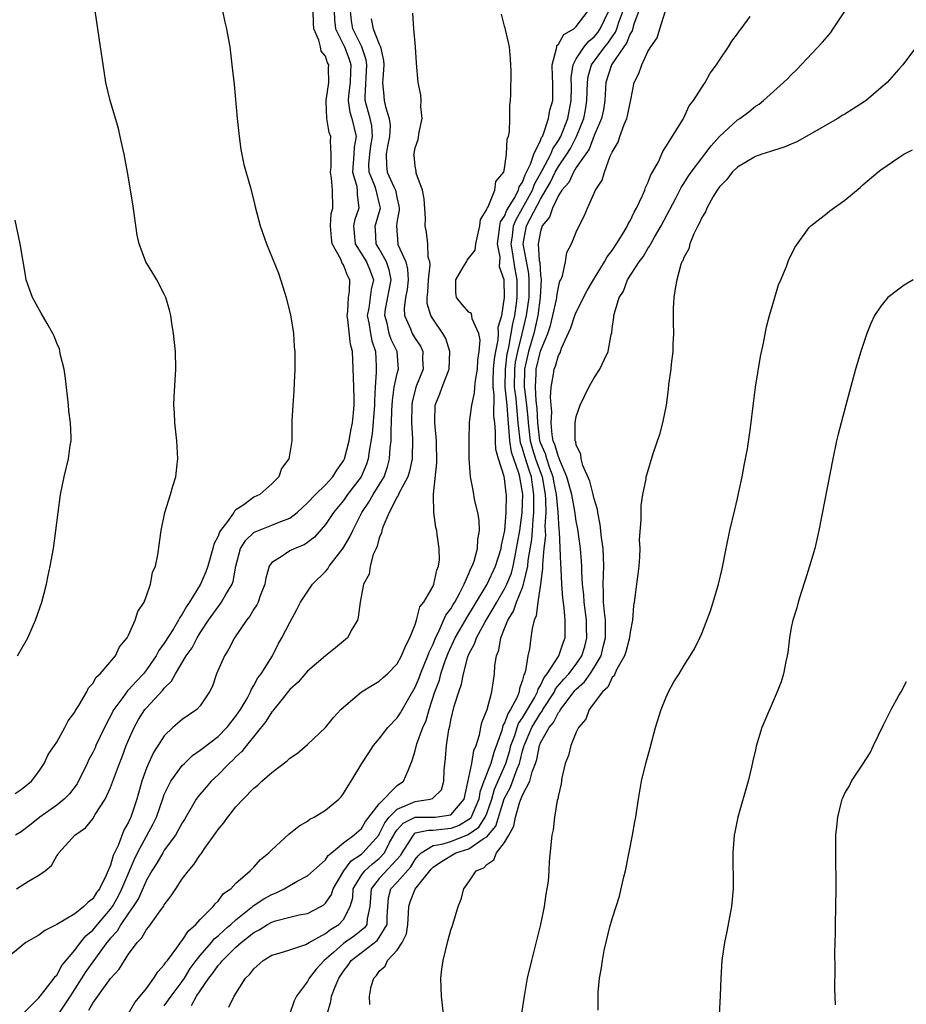
# Model space of a CAD drawing. Units: inches. Extents: x 2508000 to 2511000, y 1497000 to 1500000.
# Drawn here: x 2509893 to 2509992, y 1497670 to 1497780 of the extents above; entities that cross this region are included whole.
import ezdxf

# ---------------------------------------------------------------- set-up
doc = ezdxf.new("R2010")
doc.units = ezdxf.units.IN
doc.header["$MEASUREMENT"] = 0
doc.layers.add('LD25081497_10ft', color=103, linetype='Continuous')

msp = doc.modelspace()

# ---------------------------------------------------------------- linework, layer by layer
at = {"layer": 'LD25081497_10ft'}
for points, elevation in [([(2509927.97, 1497781), (2509928.01, 1497780.01), (2509928.11, 1497779), (2509929.11, 1497777), (2509929.63, 1497775.63), (2509929.83, 1497775), (2509929.78, 1497774.22), (2509929.74, 1497773), (2509929.56, 1497771.56), (2509929.53, 1497771), (2509929.71, 1497769.71), (2509929.93, 1497769), (2509930.42, 1497767), (2509930.19, 1497765.81), (2509930.16, 1497765), (2509930.01, 1497763), (2509930.44, 1497761.56), (2509930.52, 1497761), (2509930.52, 1497760.52), (2509930.73, 1497759), (2509930.27, 1497757.73), (2509930.11, 1497757), (2509930.19, 1497756.19), (2509930.29, 1497755), (2509931.58, 1497753), (2509931.99, 1497751.99), (2509932.35, 1497751), (2509932.1, 1497749.9), (2509931.82, 1497747.82), (2509931.66, 1497747), (2509931.82, 1497746.18), (2509932.01, 1497745), (2509932.16, 1497744.16), (2509932.56, 1497743), (2509932.65, 1497741.35), (2509932.67, 1497740.67), (2509932.54, 1497739), (2509932.47, 1497737.53), (2509932.48, 1497737), (2509932.21, 1497733.79), (2509931.86, 1497731.86), (2509931.77, 1497731), (2509931.58, 1497730.42), (2509930.98, 1497729), (2509929.47, 1497727), (2509929, 1497726.33), (2509927.89, 1497725), (2509927, 1497723.66), (2509925.76, 1497722.24), (2509925, 1497721.66), (2509924.61, 1497721.39), (2509923.56, 1497721), (2509923, 1497720.72), (2509922.05, 1497720.05), (2509921, 1497719.41), (2509920.72, 1497719), (2509920.32, 1497717.68), (2509920.21, 1497717), (2509919.71, 1497715.71), (2509919.47, 1497715), (2509919.32, 1497714.68), (2509919, 1497714.2), (2509918.56, 1497713.44), (2509918.19, 1497713), (2509916.85, 1497711), (2509916.21, 1497709.79), (2509916.05, 1497709.53), (2509915.73, 1497709), (2509914.82, 1497707), (2509914.37, 1497705.63), (2509914.06, 1497705), (2509913, 1497703.41), (2509912.62, 1497703), (2509911, 1497701.9), (2509909.96, 1497701), (2509909, 1497700.07), (2509907.79, 1497698.21), (2509907.22, 1497697), (2509907, 1497696.46), (2509906.49, 1497695), (2509905.92, 1497693), (2509905.25, 1497691), (2509905.17, 1497690.83), (2509905, 1497690.45), (2509904.47, 1497689.53), (2509903.84, 1497687.84), (2509903.29, 1497686.71), (2509903, 1497685.65), (2509902.51, 1497684.51), (2509901.75, 1497683), (2509901.43, 1497682.57), (2509901, 1497681.87), (2509900.49, 1497681.51), (2509900.02, 1497681), (2509899, 1497680.2), (2509897, 1497678.99), (2509895.65, 1497678.35), (2509895, 1497677.82), (2509893.53, 1497677), (2509891.05, 1497674.95)], 8000), ([(2509892.35, 1497693.65), (2509893, 1497694.07), (2509894.16, 1497695), (2509895, 1497696.09), (2509895.6, 1497697), (2509896.02, 1497697.98), (2509896.75, 1497699), (2509897, 1497699.38), (2509897.88, 1497701), (2509898.25, 1497701.75), (2509899, 1497702.7), (2509899.09, 1497702.91), (2509899.45, 1497703.45), (2509900.33, 1497705), (2509900.55, 1497705.45), (2509901, 1497705.9), (2509901.38, 1497706.62), (2509901.83, 1497707), (2509903.53, 1497709), (2509903.98, 1497710.02), (2509904.85, 1497711), (2509905, 1497711.3), (2509905.75, 1497713), (2509906.04, 1497713.96), (2509906.75, 1497715), (2509907, 1497715.69), (2509907.44, 1497717), (2509907.68, 1497718.32), (2509908.01, 1497719), (2509908.29, 1497720.28), (2509908.66, 1497723), (2509909.06, 1497725), (2509909.7, 1497727), (2509909.94, 1497727.94), (2509910.27, 1497729), (2509910.42, 1497730.42), (2509910.51, 1497731), (2509910.41, 1497733), (2509910.19, 1497735), (2509910.13, 1497736.13), (2509910.07, 1497737), (2509910.08, 1497737.92), (2509910.27, 1497741), (2509910.24, 1497743), (2509910.04, 1497745), (2509909.84, 1497746.16), (2509909.72, 1497747), (2509909.59, 1497747.59), (2509909.17, 1497749), (2509909, 1497749.37), (2509908.15, 1497751), (2509907.71, 1497751.71), (2509906.95, 1497753), (2509906.19, 1497755), (2509905.97, 1497755.97), (2509905.48, 1497759.48), (2509904.89, 1497763), (2509904.52, 1497765), (2509904.37, 1497765.63), (2509904.08, 1497767), (2509903.87, 1497767.87), (2509902.94, 1497771), (2509902.48, 1497773), (2509902.28, 1497774.28), (2509901.89, 1497777), (2509901.57, 1497779), (2509901.28, 1497781)], 7970), ([(2509915.48, 1497781), (2509915.75, 1497779.75), (2509915.94, 1497779), (2509916.05, 1497778.36), (2509916.3, 1497777), (2509916.55, 1497775), (2509916.79, 1497772.79), (2509917.13, 1497769), (2509917.34, 1497767), (2509917.54, 1497765.54), (2509917.87, 1497763.87), (2509918.6, 1497761.4), (2509919, 1497759.82), (2509919.15, 1497759.15), (2509919.7, 1497757), (2509920.41, 1497755), (2509921.74, 1497751.74), (2509922.4, 1497749.6), (2509922.61, 1497749), (2509922.69, 1497748.69), (2509923.07, 1497747.07), (2509923.41, 1497745), (2509923.51, 1497743.51), (2509923.56, 1497743), (2509923.58, 1497742.42), (2509923.57, 1497741), (2509923.48, 1497739.48), (2509923.46, 1497738.54), (2509923.34, 1497737), (2509923.25, 1497735.25), (2509923.23, 1497734.77), (2509923.22, 1497733), (2509922.92, 1497731), (2509922.09, 1497729.91), (2509921.78, 1497729), (2509921, 1497728.22), (2509919.65, 1497727), (2509919, 1497726.71), (2509917.88, 1497725.88), (2509917, 1497725.3), (2509916.84, 1497725.16), (2509916.76, 1497725), (2509916.25, 1497724.25), (2509916.05, 1497724), (2509915.27, 1497723), (2509915.17, 1497722.83), (2509915, 1497722.38), (2509914.52, 1497721.48), (2509914.41, 1497721), (2509913.85, 1497719), (2509913.63, 1497718.37), (2509913.05, 1497717), (2509911.82, 1497715), (2509911.48, 1497714.52), (2509911, 1497713.64), (2509910.72, 1497713.28), (2509910.6, 1497713), (2509910.01, 1497712.01), (2509909, 1497710.42), (2509908.39, 1497709.61), (2509908.08, 1497709), (2509907, 1497707.43), (2509906.66, 1497707), (2509905.85, 1497706.15), (2509905, 1497705.21), (2509904.89, 1497705.11), (2509904.37, 1497704.37), (2509903.35, 1497703), (2509902.31, 1497701), (2509901.37, 1497699), (2509901.26, 1497698.74), (2509901, 1497698.22), (2509900.57, 1497697.43), (2509900.38, 1497697), (2509899.28, 1497694.72), (2509898.4, 1497693.6), (2509897.83, 1497693), (2509897, 1497692.35), (2509895.09, 1497691), (2509893.93, 1497690.07), (2509893, 1497689.37), (2509892.39, 1497689)], 7980), ([(2509892.51, 1497683), (2509893.85, 1497683.85), (2509895, 1497684.51), (2509895.68, 1497685), (2509896.41, 1497685.59), (2509897, 1497686.67), (2509897.15, 1497686.85), (2509897.23, 1497687), (2509899.01, 1497689), (2509900.19, 1497689.81), (2509901, 1497690.82), (2509901.28, 1497691.28), (2509902.4, 1497693), (2509903, 1497694.32), (2509903.98, 1497697), (2509904.28, 1497697.72), (2509904.75, 1497699), (2509905, 1497699.59), (2509905.62, 1497701), (2509906.12, 1497701.88), (2509906.82, 1497703), (2509907, 1497703.21), (2509908.84, 1497705.16), (2509909, 1497705.4), (2509909.81, 1497706.19), (2509910.23, 1497707), (2509911.44, 1497709), (2509912.1, 1497709.9), (2509912.66, 1497711), (2509913, 1497711.58), (2509913.93, 1497713), (2509915, 1497714.49), (2509915.24, 1497714.76), (2509915.4, 1497715), (2509915.92, 1497715.92), (2509916.05, 1497716.14), (2509916.59, 1497717), (2509916.7, 1497717.3), (2509917, 1497719), (2509917.51, 1497721), (2509918.09, 1497721.91), (2509919, 1497722.77), (2509919.14, 1497722.86), (2509921, 1497723.58), (2509922.01, 1497724.01), (2509923, 1497724.36), (2509923.85, 1497725), (2509924.43, 1497725.57), (2509925, 1497726.07), (2509925.87, 1497727), (2509927, 1497728.11), (2509927.8, 1497729), (2509928.25, 1497729.75), (2509929, 1497730.77), (2509929.12, 1497731), (2509929.63, 1497733), (2509929.82, 1497734.18), (2509930, 1497735), (2509930.14, 1497736.14), (2509930.21, 1497737), (2509930.18, 1497737.82), (2509930.13, 1497740.13), (2509930.02, 1497743), (2509929.8, 1497743.8), (2509929.5, 1497746.5), (2509929.4, 1497747), (2509929.48, 1497747.48), (2509929.56, 1497749), (2509929.67, 1497749.67), (2509929.72, 1497751), (2509929.46, 1497751.46), (2509929, 1497752.65), (2509928.85, 1497752.85), (2509928.7, 1497753.3), (2509927.74, 1497755), (2509927.66, 1497755.66), (2509927.55, 1497757), (2509927.63, 1497758.37), (2509927.82, 1497759), (2509927.79, 1497761), (2509927.66, 1497762.34), (2509927.54, 1497763), (2509927.61, 1497763.61), (2509927.62, 1497765), (2509927.55, 1497766.45), (2509927.6, 1497767), (2509927.42, 1497767.42), (2509927.14, 1497769), (2509927.07, 1497770.93), (2509927.06, 1497771), (2509927.35, 1497773), (2509927.34, 1497774.66), (2509927.36, 1497775), (2509927.23, 1497775.23), (2509927, 1497775.94), (2509926.52, 1497776.52), (2509926.42, 1497777), (2509926.26, 1497777.74), (2509925.69, 1497779), (2509925.65, 1497779.65), (2509925.61, 1497781)], 7990), ([(2509893.17, 1497669), (2509895, 1497670.83), (2509895.71, 1497671.71), (2509896.71, 1497673), (2509896.81, 1497673.19), (2509897, 1497673.37), (2509897.56, 1497674.44), (2509899, 1497676.14), (2509899.65, 1497677), (2509900.25, 1497677.75), (2509901, 1497678.37), (2509901.52, 1497679), (2509903, 1497680.72), (2509903.2, 1497681), (2509903.85, 1497682.15), (2509904.27, 1497683), (2509905.68, 1497686.32), (2509906.01, 1497687), (2509907.76, 1497690.24), (2509908.14, 1497691), (2509908.86, 1497693.14), (2509909, 1497693.51), (2509909.71, 1497695), (2509911, 1497696.75), (2509911.25, 1497697), (2509912.14, 1497697.86), (2509913, 1497698.46), (2509913.29, 1497698.71), (2509915, 1497700.01), (2509915.99, 1497701), (2509916.05, 1497701.08), (2509916.43, 1497701.57), (2509917, 1497702.26), (2509917.51, 1497703), (2509918.24, 1497704.24), (2509918.63, 1497705), (2509918.73, 1497705.28), (2509919, 1497705.69), (2509919.45, 1497706.55), (2509919.81, 1497707), (2509921.06, 1497709), (2509921.71, 1497710.29), (2509922.13, 1497711), (2509923, 1497712.72), (2509923.81, 1497714.19), (2509924.22, 1497715), (2509925.56, 1497717), (2509927, 1497718.41), (2509927.27, 1497718.73), (2509927.42, 1497719), (2509928.98, 1497721.02), (2509929.72, 1497722.28), (2509930.04, 1497723), (2509931.07, 1497725), (2509931.83, 1497726.17), (2509932.31, 1497727), (2509933, 1497728.09), (2509933.54, 1497729), (2509933.91, 1497730.09), (2509934.16, 1497731), (2509934.23, 1497732.23), (2509934.31, 1497733), (2509934.31, 1497734.31), (2509934.37, 1497735), (2509934.41, 1497736.41), (2509934.47, 1497737.53), (2509934.68, 1497739), (2509935, 1497740.52), (2509935.13, 1497741), (2509934.98, 1497743), (2509934.34, 1497744.34), (2509934.12, 1497745), (2509933.87, 1497746.13), (2509933.62, 1497747), (2509933.71, 1497747.71), (2509934.31, 1497751), (2509934.1, 1497752.1), (2509933.79, 1497753), (2509933, 1497754.43), (2509932.64, 1497755), (2509932.59, 1497756.59), (2509932.55, 1497757), (2509932.66, 1497757.34), (2509933, 1497758.49), (2509933.13, 1497759), (2509933, 1497759.57), (2509932.71, 1497760.71), (2509932.67, 1497761), (2509932.52, 1497761.48), (2509931.88, 1497763), (2509931.85, 1497763.85), (2509931.93, 1497765), (2509932.06, 1497765.94), (2509932.26, 1497767), (2509932.17, 1497768.17), (2509931.99, 1497769), (2509931.44, 1497771), (2509931.42, 1497771.42), (2509931.62, 1497775), (2509931.55, 1497775.55), (2509931.04, 1497777), (2509930.06, 1497779), (2509929.91, 1497779.91), (2509929.8, 1497781)], 8010), ([(2509909, 1497669.94), (2509909.76, 1497671), (2509911, 1497672.65), (2509911.24, 1497673), (2509911.9, 1497674.1), (2509912.57, 1497675), (2509913, 1497675.55), (2509914.26, 1497677), (2509914.58, 1497677.42), (2509915, 1497677.74), (2509915.65, 1497678.35), (2509916.05, 1497678.7), (2509916.41, 1497679), (2509917, 1497679.54), (2509918.84, 1497681), (2509918.92, 1497681.08), (2509920.12, 1497681.88), (2509921, 1497682.37), (2509921.47, 1497682.53), (2509922.39, 1497683), (2509923, 1497683.38), (2509923.84, 1497683.84), (2509925, 1497684.44), (2509927, 1497686.22), (2509927.29, 1497686.71), (2509927.67, 1497687), (2509929, 1497688.12), (2509930.16, 1497689), (2509931, 1497689.74), (2509931.48, 1497690.52), (2509933, 1497692.49), (2509935, 1497694.51), (2509935.72, 1497695), (2509936.21, 1497696.21), (2509936.69, 1497697.31), (2509937, 1497698.4), (2509937.19, 1497699.19), (2509937.86, 1497701), (2509938.22, 1497701.78), (2509938.56, 1497703), (2509939.21, 1497705), (2509939.71, 1497706.29), (2509939.89, 1497707), (2509940.33, 1497708.33), (2509940.7, 1497709.3), (2509941.47, 1497711), (2509942.76, 1497713.24), (2509943, 1497713.61), (2509943.52, 1497714.48), (2509945.03, 1497717), (2509945.99, 1497719), (2509946.61, 1497721), (2509946.65, 1497721.35), (2509947.01, 1497723.01), (2509947.17, 1497725), (2509947.2, 1497727), (2509947.17, 1497727.17), (2509947, 1497728.81), (2509946.96, 1497729.04), (2509946.33, 1497731), (2509946.03, 1497732.03), (2509945.99, 1497733), (2509945.99, 1497734.01), (2509945.9, 1497735), (2509945.8, 1497735.8), (2509945.81, 1497738.19), (2509945.71, 1497739), (2509945.71, 1497739.71), (2509945.77, 1497741), (2509945.85, 1497742.15), (2509946, 1497743), (2509946.27, 1497744.27), (2509946.31, 1497745), (2509946.29, 1497745.71), (2509946.67, 1497747), (2509947, 1497749), (2509946.94, 1497751), (2509946.43, 1497752.43), (2509946.49, 1497753.51), (2509946.2, 1497755), (2509946.39, 1497756.39), (2509946.45, 1497757), (2509946.55, 1497757.45), (2509947, 1497758.08), (2509947.26, 1497758.75), (2509948.06, 1497760.06), (2509948.54, 1497761), (2509948.63, 1497761.37), (2509949, 1497761.9), (2509949.29, 1497762.71), (2509949.45, 1497763), (2509949.9, 1497763.9), (2509950.25, 1497765), (2509951, 1497766.55), (2509951.13, 1497766.87), (2509951.21, 1497767), (2509951.38, 1497767.38), (2509951.91, 1497769), (2509952.06, 1497769.94), (2509952.38, 1497771), (2509952.39, 1497773), (2509952.35, 1497773.65), (2509952.29, 1497775), (2509952.8, 1497776.8), (2509952.81, 1497777), (2509952.84, 1497777.16), (2509953, 1497777.29), (2509953.61, 1497778.39), (2509954.73, 1497779), (2509955, 1497779.25), (2509956.33, 1497781)], 8050), ([(2509912.03, 1497669.97), (2509912.6, 1497671), (2509913, 1497671.6), (2509913.98, 1497673), (2509914.43, 1497673.57), (2509915, 1497674.42), (2509915.29, 1497674.71), (2509915.49, 1497675), (2509916.05, 1497675.55), (2509917, 1497676.49), (2509917.58, 1497677), (2509919, 1497678.12), (2509919.59, 1497678.41), (2509920.52, 1497679), (2509921, 1497679.27), (2509921.41, 1497679.41), (2509923, 1497679.82), (2509924.07, 1497680.07), (2509925, 1497680.25), (2509926.46, 1497681), (2509926.8, 1497681.2), (2509927, 1497681.39), (2509927.65, 1497682.35), (2509927.85, 1497683), (2509929.06, 1497685), (2509929.88, 1497686.12), (2509931, 1497686.86), (2509931.17, 1497687), (2509932.94, 1497689), (2509933, 1497689.09), (2509933.63, 1497690.37), (2509934.12, 1497691), (2509935, 1497691.88), (2509936.5, 1497692.5), (2509937, 1497692.75), (2509938.67, 1497693), (2509938.93, 1497693.07), (2509939, 1497693.16), (2509939.95, 1497694.05), (2509940.21, 1497695), (2509940.25, 1497696.25), (2509940.41, 1497697.59), (2509940.51, 1497699), (2509940.77, 1497700.77), (2509940.86, 1497701.14), (2509941, 1497701.84), (2509941.38, 1497703.38), (2509941.87, 1497705), (2509942.17, 1497705.83), (2509942.39, 1497707), (2509942.88, 1497708.88), (2509943, 1497709.18), (2509943.65, 1497710.35), (2509943.84, 1497711), (2509944.81, 1497712.81), (2509945.72, 1497714.28), (2509946.11, 1497715), (2509947, 1497716.5), (2509947.25, 1497717), (2509947.75, 1497718.25), (2509947.94, 1497719), (2509948.16, 1497720.16), (2509948.34, 1497721), (2509948.43, 1497721.57), (2509948.68, 1497723), (2509948.96, 1497724.96), (2509949.03, 1497727), (2509949, 1497727.26), (2509948.72, 1497728.72), (2509948.69, 1497729), (2509948.6, 1497729.4), (2509947.75, 1497731.75), (2509947.58, 1497733), (2509947.48, 1497734.52), (2509947.39, 1497735.39), (2509947.27, 1497737), (2509947.07, 1497739), (2509947.08, 1497741), (2509947.29, 1497742.71), (2509947.34, 1497743), (2509947.46, 1497743.46), (2509947.74, 1497745), (2509947.91, 1497746.09), (2509948.14, 1497747), (2509948.33, 1497748.33), (2509948.4, 1497749), (2509948.38, 1497751), (2509948.17, 1497752.17), (2509947.88, 1497754.12), (2509947.73, 1497755), (2509947.86, 1497755.86), (2509947.98, 1497757), (2509948.27, 1497757.73), (2509949, 1497758.97), (2509950.1, 1497761), (2509950.34, 1497761.66), (2509951.2, 1497763.2), (2509952.15, 1497765), (2509952.39, 1497765.61), (2509953, 1497766.54), (2509953.26, 1497767), (2509954.04, 1497769), (2509954.43, 1497771), (2509954.45, 1497772.45), (2509954.44, 1497773.56), (2509954.64, 1497775), (2509955, 1497775.66), (2509955.87, 1497777), (2509956.38, 1497777.62), (2509957, 1497778.11), (2509957.4, 1497778.6), (2509957.67, 1497779), (2509958.62, 1497781)], 8060), ([(2509916.22, 1497669.78), (2509916.81, 1497671), (2509918.07, 1497673), (2509918.54, 1497673.46), (2509919, 1497674.07), (2509920.05, 1497675), (2509921, 1497675.58), (2509921.81, 1497675.81), (2509923, 1497676.19), (2509924.79, 1497676.79), (2509925, 1497676.88), (2509925.17, 1497677), (2509927, 1497678.02), (2509927.55, 1497678.45), (2509928.5, 1497679), (2509929, 1497679.55), (2509929.75, 1497681), (2509930.03, 1497681.97), (2509930.1, 1497683), (2509931, 1497684.51), (2509931.37, 1497685), (2509932.23, 1497685.77), (2509933, 1497686.36), (2509933.6, 1497687), (2509934.16, 1497688.16), (2509934.62, 1497689), (2509934.75, 1497689.25), (2509935, 1497689.57), (2509935.67, 1497690.33), (2509937, 1497691.01), (2509939, 1497690.98), (2509939.25, 1497691), (2509941, 1497691.24), (2509942.48, 1497693), (2509942.9, 1497694.9), (2509943.33, 1497697), (2509943.57, 1497698.43), (2509943.83, 1497699), (2509944.2, 1497700.2), (2509944.33, 1497701), (2509944.44, 1497701.56), (2509945.03, 1497703.03), (2509945.56, 1497705), (2509945.74, 1497706.26), (2509945.86, 1497707), (2509945.92, 1497707.92), (2509946.09, 1497709), (2509946.35, 1497709.65), (2509946.58, 1497711), (2509947, 1497712.04), (2509947.37, 1497713), (2509948, 1497714), (2509948.33, 1497715), (2509949, 1497716.65), (2509949.12, 1497717), (2509949.14, 1497717.14), (2509949.59, 1497719), (2509949.64, 1497719.64), (2509950.02, 1497721.98), (2509950.1, 1497723), (2509950.17, 1497724.17), (2509950.26, 1497725), (2509950.24, 1497726.24), (2509950.27, 1497727), (2509950.09, 1497728.09), (2509949.98, 1497729), (2509949.72, 1497729.72), (2509949.25, 1497731.25), (2509949, 1497732.15), (2509948.78, 1497732.78), (2509948.52, 1497735), (2509948.27, 1497737.73), (2509948.11, 1497739), (2509948.12, 1497741), (2509948.22, 1497741.78), (2509948.46, 1497743), (2509948.96, 1497744.96), (2509949.45, 1497747), (2509949.72, 1497749), (2509949.74, 1497749.74), (2509949.73, 1497751), (2509949.69, 1497751.69), (2509949.08, 1497755), (2509949.45, 1497757), (2509949.87, 1497757.87), (2509951, 1497759.98), (2509952.1, 1497761.9), (2509952.64, 1497763), (2509953, 1497763.62), (2509953.95, 1497765), (2509954.34, 1497765.66), (2509955.03, 1497766.97), (2509955.84, 1497769), (2509956.03, 1497769.97), (2509956.19, 1497771), (2509956.25, 1497773), (2509956.32, 1497773.68), (2509956.7, 1497775), (2509958.18, 1497777), (2509958.55, 1497777.45), (2509959, 1497778.13), (2509959.37, 1497778.63), (2509959.51, 1497779), (2509959.74, 1497779.74), (2509960.22, 1497781)], 8070), ([(2509961.97, 1497781), (2509961.4, 1497779.4), (2509961.24, 1497778.77), (2509961, 1497778.44), (2509960.61, 1497777.39), (2509960.31, 1497777), (2509958.92, 1497775), (2509958.29, 1497773), (2509958.18, 1497771), (2509958.02, 1497769.98), (2509957.81, 1497769), (2509957, 1497767.08), (2509956.42, 1497765.58), (2509955, 1497763.51), (2509954.68, 1497763), (2509954.15, 1497761.85), (2509953.38, 1497761), (2509953, 1497760.41), (2509952.34, 1497759), (2509952.02, 1497757.98), (2509951.2, 1497757), (2509951, 1497756.38), (2509950.75, 1497755), (2509950.87, 1497753.13), (2509950.91, 1497752.91), (2509951, 1497751.52), (2509951.06, 1497751.06), (2509950.98, 1497749), (2509950.72, 1497747), (2509950.26, 1497745), (2509949.68, 1497743), (2509949.21, 1497741), (2509949.18, 1497739), (2509949.2, 1497738.8), (2509949.45, 1497737), (2509949.59, 1497735.59), (2509949.61, 1497735), (2509949.85, 1497733), (2509950.09, 1497732.09), (2509950.46, 1497731), (2509950.59, 1497730.59), (2509951.18, 1497729), (2509951.51, 1497727), (2509951.57, 1497726.43), (2509951.59, 1497725), (2509951.5, 1497723.5), (2509951.55, 1497722.45), (2509951.39, 1497721), (2509951.22, 1497719.22), (2509951.24, 1497718.76), (2509951.02, 1497717), (2509950.7, 1497715), (2509950.53, 1497713.47), (2509950.3, 1497713), (2509950.06, 1497712.06), (2509949.94, 1497711), (2509949.78, 1497709.78), (2509949.6, 1497709), (2509949.34, 1497707.34), (2509949.21, 1497707), (2509949.13, 1497706.87), (2509949, 1497706.28), (2509948.66, 1497705.34), (2509948.62, 1497705), (2509948.39, 1497704.39), (2509947.66, 1497703), (2509947.38, 1497702.62), (2509947, 1497701.53), (2509946.79, 1497701.21), (2509946.67, 1497700.67), (2509945.79, 1497698.21), (2509945.46, 1497697), (2509944.68, 1497695), (2509944.23, 1497693.77), (2509944.12, 1497693), (2509943.45, 1497691.45), (2509943.27, 1497691), (2509943.17, 1497690.83), (2509943, 1497690.72), (2509941.92, 1497690.08), (2509941, 1497689.71), (2509940.33, 1497689.67), (2509939, 1497689.5), (2509938.49, 1497689.51), (2509937, 1497689.19), (2509936.88, 1497689.12), (2509936.77, 1497689), (2509936.46, 1497688.46), (2509935.53, 1497687), (2509935.33, 1497686.67), (2509935, 1497686.29), (2509933, 1497684.15), (2509932.09, 1497683), (2509931.93, 1497681), (2509931.64, 1497679.64), (2509931.6, 1497679), (2509931.36, 1497678.64), (2509930.24, 1497677.76), (2509929, 1497676.87), (2509927.89, 1497675.89), (2509926.85, 1497675), (2509925.97, 1497674.03), (2509925.19, 1497673), (2509925, 1497672.63), (2509923.74, 1497671), (2509923.51, 1497670.49), (2509923, 1497669.08)], 8080), ([(2509927.19, 1497669), (2509927.58, 1497670.42), (2509927.67, 1497671), (2509928.06, 1497672.06), (2509928.47, 1497673), (2509929, 1497673.8), (2509929.53, 1497674.47), (2509929.87, 1497675), (2509932.77, 1497677.23), (2509933, 1497677.56), (2509933.87, 1497679), (2509933.89, 1497679.89), (2509933.94, 1497681), (2509934.03, 1497681.97), (2509934.3, 1497683), (2509935, 1497683.74), (2509936.54, 1497685.46), (2509937, 1497686.25), (2509937.34, 1497686.66), (2509937.66, 1497687), (2509939, 1497687.82), (2509939.97, 1497687.97), (2509941, 1497688.28), (2509942.94, 1497689.06), (2509944.12, 1497689.88), (2509944.84, 1497691), (2509945, 1497691.41), (2509945.55, 1497693), (2509945.87, 1497694.13), (2509947.14, 1497697), (2509947.57, 1497698.43), (2509947.7, 1497699), (2509948.12, 1497700.12), (2509948.39, 1497701), (2509948.55, 1497701.45), (2509949, 1497702.08), (2509949.55, 1497703), (2509950.32, 1497704.32), (2509950.67, 1497705), (2509950.73, 1497705.27), (2509951, 1497705.7), (2509951.4, 1497706.6), (2509951.75, 1497707), (2509953.06, 1497709), (2509953.53, 1497710.47), (2509953.74, 1497711), (2509953.74, 1497711.74), (2509953.76, 1497713), (2509953.65, 1497714.35), (2509953.48, 1497715.48), (2509953.37, 1497717), (2509953.3, 1497718.7), (2509953.26, 1497719.26), (2509953.13, 1497722.87), (2509953.1, 1497723.1), (2509952.97, 1497725.03), (2509952.78, 1497727), (2509952.5, 1497728.5), (2509952.42, 1497729), (2509952.06, 1497729.94), (2509951.71, 1497731), (2509951.56, 1497731.56), (2509951, 1497732.77), (2509950.93, 1497733), (2509950.69, 1497735), (2509950.63, 1497736.63), (2509950.53, 1497737.47), (2509950.43, 1497739), (2509950.52, 1497740.52), (2509950.52, 1497741), (2509951, 1497743.01), (2509951.81, 1497745), (2509952.1, 1497745.9), (2509952.39, 1497747), (2509952.78, 1497748.78), (2509952.82, 1497749), (2509952.83, 1497749.17), (2509953, 1497750.16), (2509953.17, 1497750.83), (2509953.26, 1497751), (2509953.44, 1497751.44), (2509953.78, 1497753), (2509953.96, 1497754.04), (2509954.46, 1497755), (2509955, 1497756.31), (2509955.32, 1497757), (2509955.89, 1497758.11), (2509956.25, 1497759), (2509957, 1497760.67), (2509957.13, 1497761), (2509957.89, 1497762.11), (2509958.13, 1497763), (2509958.79, 1497764.79), (2509958.9, 1497765), (2509959, 1497765.25), (2509959.66, 1497766.34), (2509959.86, 1497767), (2509960.34, 1497768.34), (2509960.64, 1497769), (2509960.71, 1497769.29), (2509961, 1497770.76), (2509961.09, 1497771.09), (2509961.46, 1497773), (2509961.99, 1497774.01), (2509962.3, 1497775), (2509963, 1497776.46), (2509963.33, 1497777), (2509964.01, 1497777.99), (2509964.34, 1497779), (2509964.97, 1497781.03)], 8090), ([(2509940.38, 1497667), (2509939.93, 1497671), (2509939.92, 1497671.92), (2509939.86, 1497673), (2509939.98, 1497674.02), (2509940.12, 1497675), (2509940.71, 1497677.29), (2509941, 1497678.37), (2509941.21, 1497679), (2509941.82, 1497681), (2509942.16, 1497681.84), (2509942.45, 1497683), (2509943, 1497683.78), (2509943.81, 1497685), (2509944.66, 1497685.34), (2509945, 1497685.71), (2509945.79, 1497686.21), (2509946.1, 1497687), (2509947, 1497688.16), (2509947.46, 1497689), (2509948.03, 1497689.97), (2509948.2, 1497691), (2509948.69, 1497692.69), (2509949, 1497693.46), (2509949.81, 1497695), (2509950.07, 1497696.07), (2509950.45, 1497697), (2509950.58, 1497697.42), (2509950.89, 1497699), (2509951, 1497699.28), (2509951.97, 1497701), (2509952.45, 1497701.55), (2509953, 1497702.67), (2509953.17, 1497702.83), (2509953.23, 1497703), (2509953.85, 1497703.85), (2509954.85, 1497705.15), (2509955, 1497705.3), (2509955.91, 1497706.09), (2509956.53, 1497707), (2509957, 1497707.72), (2509957.77, 1497709), (2509958, 1497710), (2509958.27, 1497711), (2509958.27, 1497712.27), (2509958.25, 1497713), (2509958.13, 1497713.87), (2509958.04, 1497715), (2509958.05, 1497716.05), (2509957.99, 1497717), (2509958.05, 1497718.05), (2509958.07, 1497719), (2509958.05, 1497720.05), (2509957.99, 1497721), (2509957.8, 1497722.2), (2509957.65, 1497723.65), (2509957.39, 1497725), (2509957.35, 1497725.35), (2509957, 1497726.52), (2509956.9, 1497727), (2509956.52, 1497728.52), (2509955.73, 1497730.27), (2509955.53, 1497731), (2509955.52, 1497731.52), (2509955, 1497732.54), (2509954.93, 1497732.93), (2509954.88, 1497733), (2509954.86, 1497733.14), (2509954.87, 1497735), (2509955, 1497735.71), (2509955.44, 1497737), (2509956.39, 1497739), (2509957, 1497740.06), (2509957.62, 1497741), (2509958.13, 1497742.13), (2509958.56, 1497743), (2509958.89, 1497744.89), (2509958.95, 1497745.05), (2509959, 1497745.54), (2509959.19, 1497746.81), (2509959.2, 1497747), (2509959.25, 1497747.25), (2509959.8, 1497749), (2509960.27, 1497749.73), (2509960.71, 1497751), (2509962, 1497753), (2509962.45, 1497753.55), (2509963, 1497754.49), (2509963.21, 1497754.79), (2509963.32, 1497755), (2509963.73, 1497755.73), (2509964.49, 1497757), (2509966.1, 1497760.1), (2509966.71, 1497761.29), (2509967, 1497761.73), (2509967.49, 1497762.51), (2509967.83, 1497763), (2509969, 1497764.55), (2509969.36, 1497765), (2509970.05, 1497765.95), (2509971, 1497766.99), (2509973, 1497768.84), (2509973.25, 1497769), (2509974.25, 1497769.75), (2509975, 1497770.36), (2509975.4, 1497770.6), (2509975.91, 1497771), (2509977, 1497772), (2509978.12, 1497773), (2509978.57, 1497773.43), (2509979, 1497773.89), (2509979.58, 1497774.42), (2509982.48, 1497777.52), (2509983, 1497778.12), (2509983.42, 1497778.58), (2509983.69, 1497779), (2509985.01, 1497781)], 8110), ([(2509932.11, 1497780.11), (2509932.33, 1497779), (2509933, 1497777.31), (2509933.14, 1497777), (2509933.48, 1497775.48), (2509933.5, 1497775), (2509933.38, 1497773.38), (2509933.37, 1497773), (2509933.5, 1497771.5), (2509933.56, 1497771), (2509933.7, 1497770.3), (2509934.12, 1497769), (2509934.2, 1497768.2), (2509934.16, 1497767), (2509933.91, 1497765.91), (2509933.76, 1497765), (2509933.8, 1497763.8), (2509933.89, 1497763), (2509934.62, 1497761.38), (2509934.81, 1497761), (2509935, 1497760.02), (2509935.2, 1497759.2), (2509935.22, 1497759), (2509935.22, 1497758.78), (2509935, 1497757.6), (2509934.91, 1497757), (2509935.06, 1497755), (2509935.08, 1497754.92), (2509935.96, 1497753), (2509936.16, 1497752.17), (2509936.23, 1497751), (2509936.11, 1497749.89), (2509935.94, 1497749), (2509935.77, 1497747.77), (2509935.81, 1497747), (2509936.48, 1497745.52), (2509936.69, 1497745), (2509937, 1497744.45), (2509937.59, 1497743.59), (2509937.86, 1497743), (2509937.84, 1497742.16), (2509937.89, 1497741), (2509937.09, 1497739), (2509936.67, 1497737.33), (2509936.62, 1497737), (2509936.61, 1497735), (2509936.72, 1497733.28), (2509936.66, 1497731), (2509936.38, 1497729.62), (2509936.18, 1497729), (2509935.22, 1497727.22), (2509935.13, 1497727), (2509935.11, 1497726.89), (2509935, 1497726.76), (2509934.09, 1497725), (2509933.38, 1497723.38), (2509933.27, 1497723), (2509933.26, 1497722.74), (2509933, 1497722.17), (2509932.77, 1497721.23), (2509932.64, 1497721), (2509932.31, 1497720.31), (2509931.97, 1497719), (2509931.87, 1497718.13), (2509931.23, 1497717), (2509930.87, 1497715), (2509930.66, 1497713.33), (2509930.56, 1497713), (2509929.93, 1497711.93), (2509929.44, 1497711), (2509929, 1497710.64), (2509928.12, 1497709.88), (2509927, 1497709.02), (2509925, 1497707.3), (2509923.94, 1497706.06), (2509923, 1497705.24), (2509921.99, 1497703.99), (2509921.21, 1497703), (2509921.13, 1497702.87), (2509921, 1497702.75), (2509920.34, 1497701.66), (2509918.18, 1497699), (2509917.67, 1497698.33), (2509917, 1497697.72), (2509916.65, 1497697.35), (2509916.25, 1497697), (2509916.05, 1497696.8), (2509915, 1497695.73), (2509914.24, 1497695), (2509913.66, 1497694.34), (2509912.74, 1497693.26), (2509912.56, 1497693), (2509911.25, 1497690.75), (2509911, 1497690.37), (2509910.26, 1497689), (2509909, 1497687.29), (2509908.82, 1497687), (2509908.16, 1497685.84), (2509907.61, 1497685), (2509907, 1497683.94), (2509906.1, 1497681.9), (2509905.52, 1497681), (2509905, 1497680.26), (2509904.16, 1497679), (2509903.73, 1497678.27), (2509903, 1497677.49), (2509902.59, 1497677), (2509901, 1497674.83), (2509900.25, 1497673.75), (2509898.47, 1497671), (2509897.9, 1497670.1), (2509897.13, 1497669)], 8020), ([(2509900.57, 1497669.43), (2509901, 1497670.22), (2509901.59, 1497671), (2509903, 1497672.98), (2509903.96, 1497674.04), (2509904.54, 1497675), (2509905, 1497675.68), (2509905.98, 1497677), (2509906.48, 1497677.52), (2509907, 1497678.44), (2509907.26, 1497678.74), (2509908.52, 1497680.52), (2509908.93, 1497681.07), (2509909, 1497681.2), (2509909.78, 1497682.22), (2509910.27, 1497683), (2509911, 1497684.09), (2509911.69, 1497685), (2509912.3, 1497685.7), (2509913, 1497686.79), (2509913.1, 1497686.9), (2509913.53, 1497687.53), (2509914.76, 1497689.24), (2509915, 1497689.61), (2509915.65, 1497690.35), (2509916.05, 1497690.96), (2509916.08, 1497691), (2509917, 1497692.13), (2509917.8, 1497693), (2509919, 1497694.22), (2509919.45, 1497694.55), (2509919.9, 1497695), (2509921, 1497695.99), (2509922.73, 1497697.27), (2509923, 1497697.57), (2509923.86, 1497698.14), (2509925, 1497699.11), (2509927, 1497701.02), (2509927.89, 1497702.11), (2509928.71, 1497703), (2509929, 1497703.28), (2509931, 1497704.98), (2509932.26, 1497705.74), (2509933, 1497706.16), (2509933.43, 1497706.57), (2509933.9, 1497707), (2509935, 1497708.11), (2509935.5, 1497709), (2509935.92, 1497710.08), (2509936.43, 1497711), (2509937, 1497712.51), (2509937.15, 1497713), (2509937.54, 1497714.46), (2509937.96, 1497715), (2509939, 1497716.78), (2509939.11, 1497717), (2509939.42, 1497718.58), (2509939.63, 1497719), (2509939.72, 1497719.72), (2509939.67, 1497721), (2509939.45, 1497722.55), (2509939.41, 1497723), (2509939.32, 1497723.32), (2509939.09, 1497725), (2509939.06, 1497726.94), (2509939.04, 1497727.04), (2509939.44, 1497730.56), (2509939.4, 1497733), (2509939.2, 1497735), (2509939.22, 1497735.22), (2509939.25, 1497737), (2509939.76, 1497738.24), (2509940.02, 1497739), (2509940.64, 1497740.64), (2509940.8, 1497741), (2509940.89, 1497743), (2509940.44, 1497744.44), (2509940.1, 1497745), (2509939, 1497746.59), (2509938.75, 1497747), (2509938.36, 1497748.36), (2509938.33, 1497749), (2509938.41, 1497749.59), (2509938.5, 1497751), (2509938.67, 1497752.67), (2509938.64, 1497753), (2509938.47, 1497753.53), (2509938.42, 1497755), (2509938.29, 1497756.29), (2509938.12, 1497757), (2509938.16, 1497757.84), (2509938.01, 1497760.01), (2509937.82, 1497761), (2509937.11, 1497762.89), (2509937.11, 1497763.11), (2509937, 1497763.68), (2509936.9, 1497764.9), (2509936.87, 1497765), (2509936.91, 1497765.09), (2509937, 1497765.72), (2509937.33, 1497766.67), (2509937.46, 1497767.46), (2509937.78, 1497769), (2509937.65, 1497770.35), (2509937.68, 1497771), (2509937.65, 1497771.65), (2509937.35, 1497773), (2509937.16, 1497775.16), (2509937.03, 1497777), (2509936.84, 1497779), (2509936.74, 1497780.74)], 8030), ([(2509905, 1497669.08), (2509905.69, 1497670.31), (2509906.3, 1497671), (2509907, 1497671.88), (2509907.84, 1497673), (2509908.29, 1497673.71), (2509909, 1497674.5), (2509909.18, 1497674.82), (2509909.34, 1497675), (2509910.41, 1497676.41), (2509910.82, 1497677), (2509911, 1497677.22), (2509911.69, 1497678.31), (2509912.52, 1497679), (2509913, 1497679.55), (2509914.45, 1497681), (2509914.68, 1497681.32), (2509915, 1497681.61), (2509915.58, 1497682.42), (2509916.05, 1497682.75), (2509916.41, 1497683), (2509917, 1497683.63), (2509918.59, 1497685), (2509919, 1497685.42), (2509919.73, 1497686.27), (2509920.68, 1497687), (2509921, 1497687.34), (2509922.91, 1497689.09), (2509924.01, 1497689.99), (2509925, 1497690.56), (2509925.24, 1497690.76), (2509925.74, 1497691), (2509927, 1497691.79), (2509928.47, 1497693), (2509928.74, 1497693.26), (2509929, 1497693.62), (2509929.51, 1497694.49), (2509929.85, 1497695), (2509931.04, 1497697), (2509931.84, 1497698.16), (2509932.36, 1497699), (2509933, 1497699.75), (2509933.97, 1497701), (2509935, 1497702.07), (2509935.37, 1497702.63), (2509936.29, 1497704.29), (2509937, 1497705.52), (2509937.44, 1497706.56), (2509937.6, 1497707), (2509938.44, 1497709), (2509938.57, 1497709.43), (2509939, 1497710.32), (2509939.26, 1497711), (2509939.57, 1497711.57), (2509940.44, 1497713.56), (2509941, 1497714.27), (2509941.26, 1497714.74), (2509941.43, 1497715), (2509941.96, 1497715.96), (2509942.47, 1497717), (2509943, 1497718.19), (2509943.23, 1497718.77), (2509943.37, 1497719), (2509943.58, 1497719.58), (2509943.97, 1497721), (2509944.02, 1497721.98), (2509944.2, 1497723), (2509944.16, 1497724.16), (2509944.02, 1497725), (2509943.68, 1497726.32), (2509943.49, 1497727.49), (2509943.19, 1497729), (2509943.05, 1497731.05), (2509943.04, 1497733), (2509943.09, 1497735.09), (2509943.32, 1497737), (2509943.65, 1497738.35), (2509943.66, 1497739), (2509943.73, 1497739.73), (2509943.95, 1497741), (2509944, 1497742), (2509944.15, 1497743), (2509944.26, 1497744.26), (2509944.13, 1497745), (2509943.37, 1497746.63), (2509943.33, 1497747), (2509943.25, 1497747.25), (2509943, 1497747.36), (2509942.24, 1497748.24), (2509941.63, 1497749), (2509941.56, 1497749.56), (2509941.54, 1497751), (2509942.38, 1497752.38), (2509942.74, 1497753), (2509942.82, 1497753.18), (2509943.7, 1497754.3), (2509943.77, 1497755), (2509944.23, 1497757), (2509944.29, 1497757.71), (2509945, 1497758.84), (2509945.03, 1497758.97), (2509945.14, 1497759.14), (2509945.9, 1497761), (2509946.03, 1497761.97), (2509946.9, 1497763), (2509947, 1497763.4), (2509947.22, 1497765), (2509947.29, 1497766.71), (2509947.43, 1497767), (2509947.55, 1497767.55), (2509947.57, 1497769), (2509947.56, 1497770.44), (2509947.65, 1497771), (2509947.68, 1497771.68), (2509947.73, 1497774.27), (2509947.67, 1497775.67), (2509947.55, 1497777), (2509947.08, 1497778.92), (2509947.07, 1497779.07), (2509947, 1497779.29), (2509946.63, 1497780.63)], 8040), ([(2509931.94, 1497670.06), (2509931.91, 1497671), (2509932.08, 1497672.08), (2509932.38, 1497673), (2509932.7, 1497673.3), (2509933, 1497673.78), (2509933.65, 1497674.35), (2509933.91, 1497675), (2509935, 1497676.15), (2509935.54, 1497677), (2509936.04, 1497677.96), (2509936.2, 1497679), (2509936.28, 1497680.28), (2509936.3, 1497681), (2509936.46, 1497681.54), (2509937, 1497682.94), (2509937.11, 1497683.11), (2509938.8, 1497685.2), (2509939, 1497685.4), (2509939.94, 1497686.06), (2509941.56, 1497687), (2509943, 1497687.47), (2509944.59, 1497688.59), (2509945, 1497688.81), (2509946.03, 1497689.97), (2509946.95, 1497693.05), (2509947.64, 1497694.36), (2509948.38, 1497696.38), (2509948.65, 1497697), (2509948.73, 1497697.27), (2509949, 1497698.41), (2509949.14, 1497698.86), (2509949.17, 1497699), (2509950.02, 1497701), (2509951, 1497702.6), (2509951.19, 1497702.81), (2509951.28, 1497703), (2509952.56, 1497705), (2509952.69, 1497705.31), (2509953.6, 1497706.4), (2509954.15, 1497707), (2509955, 1497708.09), (2509955.62, 1497709), (2509955.94, 1497710.06), (2509956.19, 1497711), (2509956.15, 1497712.15), (2509956.14, 1497713), (2509955.88, 1497715), (2509955.83, 1497715.83), (2509955.69, 1497717), (2509955.62, 1497718.38), (2509955.62, 1497719), (2509955.59, 1497719.59), (2509955.47, 1497721), (2509955.16, 1497723.16), (2509955, 1497724.05), (2509954.84, 1497725.16), (2509954.49, 1497727), (2509953.96, 1497729), (2509953.15, 1497730.85), (2509953.09, 1497731.09), (2509953, 1497731.22), (2509952.61, 1497732.61), (2509952.43, 1497733), (2509952.32, 1497733.68), (2509952.2, 1497735), (2509952.26, 1497736.26), (2509952.21, 1497737), (2509952.12, 1497737.88), (2509952.2, 1497739), (2509952.45, 1497740.45), (2509952.51, 1497741), (2509952.66, 1497741.34), (2509953, 1497742.53), (2509953.18, 1497742.82), (2509953.36, 1497743.36), (2509954.39, 1497745.61), (2509954.85, 1497747), (2509955, 1497747.37), (2509956.21, 1497749.79), (2509956.92, 1497751), (2509958.15, 1497753), (2509958.44, 1497753.56), (2509959, 1497754.27), (2509959.5, 1497755), (2509960.31, 1497756.31), (2509960.7, 1497757), (2509960.78, 1497757.22), (2509961, 1497757.58), (2509961.45, 1497758.55), (2509961.72, 1497759), (2509962.39, 1497760.39), (2509962.64, 1497761), (2509962.72, 1497761.28), (2509963, 1497761.82), (2509963.31, 1497762.69), (2509963.51, 1497763), (2509964.16, 1497764.16), (2509964.67, 1497765.33), (2509965, 1497765.82), (2509966.92, 1497768.92), (2509967, 1497769.07), (2509967.6, 1497770.4), (2509968.1, 1497771), (2509969, 1497772.44), (2509969.37, 1497773), (2509969.95, 1497774.05), (2509970.67, 1497775), (2509971, 1497775.51), (2509972.01, 1497777), (2509972.38, 1497777.62), (2509973, 1497778.46), (2509973.22, 1497778.78), (2509973.4, 1497779), (2509974.4, 1497780.4)], 8100), ([(2509992.88, 1497776.88), (2509991.45, 1497775), (2509991, 1497774.51), (2509989.72, 1497773), (2509989, 1497772.42), (2509987.35, 1497771), (2509987.15, 1497770.85), (2509985.91, 1497770.09), (2509985, 1497769.49), (2509984.68, 1497769.32), (2509984.19, 1497769), (2509981, 1497767.17), (2509979.61, 1497766.39), (2509979, 1497766.14), (2509978.21, 1497765.79), (2509977, 1497765.42), (2509976.7, 1497765.3), (2509975.72, 1497765), (2509975, 1497764.75), (2509973, 1497763.58), (2509972.41, 1497763), (2509971.81, 1497762.19), (2509971, 1497761.38), (2509970.73, 1497761), (2509970.28, 1497760.28), (2509969.57, 1497759), (2509969.42, 1497758.58), (2509969, 1497757.95), (2509968.73, 1497757.27), (2509968.57, 1497757), (2509968.13, 1497756.13), (2509967.69, 1497755), (2509967.55, 1497754.45), (2509967, 1497753.47), (2509966.88, 1497753.12), (2509966.8, 1497753), (2509966.68, 1497752.68), (2509966.22, 1497751), (2509966.03, 1497750.03), (2509965.9, 1497749), (2509965.83, 1497747.83), (2509965.81, 1497747), (2509965.83, 1497746.17), (2509965.84, 1497745), (2509965.77, 1497743.77), (2509965.78, 1497743), (2509965.58, 1497741.58), (2509965.55, 1497741), (2509965.31, 1497739.31), (2509965.27, 1497738.73), (2509965.05, 1497737), (2509964.64, 1497735), (2509964.28, 1497733.72), (2509963.55, 1497731.55), (2509962.82, 1497729.18), (2509962.78, 1497729), (2509962.75, 1497728.75), (2509962.39, 1497727), (2509962.21, 1497725.79), (2509962.19, 1497725), (2509962.22, 1497724.22), (2509962.03, 1497721.97), (2509962.09, 1497721), (2509962.07, 1497720.07), (2509961.98, 1497719), (2509961.88, 1497718.12), (2509961.72, 1497717), (2509961.55, 1497715.55), (2509961.46, 1497715), (2509961.37, 1497714.63), (2509961.28, 1497713), (2509961, 1497711.66), (2509960.93, 1497711), (2509960.54, 1497709.46), (2509960.39, 1497709), (2509959.51, 1497707.51), (2509959.29, 1497707), (2509959.21, 1497706.79), (2509959, 1497706.59), (2509958.51, 1497705.49), (2509957.92, 1497705), (2509956.42, 1497703), (2509956.08, 1497701.92), (2509955.24, 1497701), (2509955, 1497700.49), (2509954.38, 1497699), (2509954.14, 1497697.86), (2509953.77, 1497697), (2509953.39, 1497695.39), (2509953.3, 1497694.7), (2509953, 1497693.44), (2509952.95, 1497693.05), (2509952.87, 1497692.87), (2509952.57, 1497691), (2509952.41, 1497689.59), (2509952.26, 1497689), (2509951.96, 1497686.04), (2509951.92, 1497685), (2509951.84, 1497683.84), (2509951.72, 1497683), (2509951.59, 1497682.41), (2509951.4, 1497681), (2509951, 1497679), (2509949.99, 1497675), (2509949.53, 1497673), (2509949.16, 1497671), (2509948.89, 1497669.11)], 8120), ([(2509957.44, 1497669.44), (2509957.44, 1497671.44), (2509957.6, 1497673), (2509957.83, 1497674.17), (2509957.91, 1497675), (2509958.12, 1497676.12), (2509958.76, 1497678.76), (2509959, 1497679.63), (2509959.44, 1497681), (2509959.84, 1497682.16), (2509960.32, 1497684.32), (2509960.5, 1497685), (2509961.28, 1497689), (2509961.52, 1497690.48), (2509961.63, 1497691), (2509961.76, 1497691.76), (2509961.93, 1497693), (2509962.27, 1497695), (2509962.76, 1497697), (2509963.26, 1497698.74), (2509963.43, 1497699.43), (2509963.85, 1497701), (2509964.46, 1497703), (2509965, 1497704.32), (2509965.31, 1497705), (2509965.9, 1497706.1), (2509966.48, 1497707), (2509967, 1497707.88), (2509967.73, 1497709), (2509968.2, 1497709.8), (2509968.79, 1497711), (2509969, 1497711.49), (2509969.98, 1497714.02), (2509970.29, 1497715), (2509970.89, 1497717), (2509971.28, 1497718.72), (2509971.74, 1497721), (2509972.16, 1497723), (2509972.69, 1497725.31), (2509973, 1497726.57), (2509973.12, 1497727.12), (2509973.51, 1497729), (2509973.74, 1497730.26), (2509973.9, 1497731), (2509974.1, 1497732.1), (2509974.45, 1497734.45), (2509974.77, 1497737.23), (2509975, 1497739), (2509975.58, 1497742.42), (2509975.91, 1497743.91), (2509976.25, 1497745.75), (2509976.57, 1497747), (2509977.16, 1497749), (2509977.59, 1497750.41), (2509977.83, 1497751), (2509978.47, 1497752.47), (2509978.74, 1497753.26), (2509979, 1497753.73), (2509979.4, 1497754.6), (2509981, 1497756.81), (2509981.18, 1497757), (2509983, 1497758.41), (2509983.32, 1497758.68), (2509985, 1497759.87), (2509986.7, 1497761.3), (2509987, 1497761.58), (2509988.65, 1497763), (2509989, 1497763.28), (2509991, 1497764.64), (2509991.58, 1497765), (2509992.52, 1497765.48)], 8130), ([(2509892.6, 1497709), (2509893.75, 1497711), (2509894.63, 1497713), (2509895.31, 1497715), (2509895.85, 1497717), (2509896.04, 1497717.96), (2509896.27, 1497719), (2509896.62, 1497721), (2509896.9, 1497723), (2509897.13, 1497725), (2509897.4, 1497727), (2509897.81, 1497729), (2509898.3, 1497731), (2509898.5, 1497732.5), (2509898.59, 1497733), (2509898.6, 1497733.4), (2509898.53, 1497735), (2509898.35, 1497736.35), (2509898.3, 1497737), (2509897.97, 1497739.97), (2509897.81, 1497741), (2509897.42, 1497742.58), (2509897.35, 1497743), (2509897.28, 1497743.28), (2509897, 1497743.92), (2509896.71, 1497744.71), (2509896.56, 1497745), (2509895.9, 1497746.1), (2509895.26, 1497747.26), (2509894.28, 1497749), (2509893.93, 1497749.93), (2509893.59, 1497751), (2509893.49, 1497751.49), (2509892.89, 1497755), (2509892.34, 1497757.66)], 7960), ([(2509992.62, 1497751), (2509991.62, 1497750.38), (2509991, 1497749.96), (2509989.79, 1497749), (2509989, 1497748.05), (2509988.29, 1497747), (2509987.89, 1497746.11), (2509987.43, 1497745), (2509986.76, 1497743), (2509986.17, 1497741), (2509985.5, 1497738.5), (2509985.11, 1497737), (2509984.56, 1497735), (2509984.23, 1497733.77), (2509984.05, 1497733), (2509983.63, 1497731), (2509982.09, 1497723), (2509981.64, 1497721), (2509981.05, 1497719), (2509980.56, 1497717.44), (2509980.09, 1497716.09), (2509979.76, 1497715), (2509979.62, 1497714.38), (2509979.17, 1497713), (2509979, 1497712.15), (2509978.81, 1497711), (2509978.62, 1497709.38), (2509978.54, 1497709), (2509978.38, 1497708.38), (2509978.13, 1497707), (2509977.89, 1497706.11), (2509977.44, 1497705), (2509975.71, 1497701), (2509975.08, 1497698.92), (2509975, 1497698.5), (2509974.71, 1497697.29), (2509974.57, 1497696.57), (2509974.18, 1497695), (2509973.04, 1497691), (2509972.69, 1497689.31), (2509972.64, 1497689), (2509972.47, 1497687), (2509972.52, 1497683), (2509972.33, 1497681), (2509971.79, 1497678.21), (2509971.53, 1497677), (2509971.25, 1497675), (2509971.13, 1497673), (2509971.05, 1497671.05), (2509970.94, 1497668.94)], 8140), ([(2509983.95, 1497670.05), (2509983.87, 1497671.87), (2509983.91, 1497674.09), (2509983.87, 1497675.87), (2509983.94, 1497678.06), (2509983.94, 1497679), (2509984.03, 1497683), (2509984.03, 1497684.03), (2509983.97, 1497686.03), (2509983.96, 1497687), (2509983.99, 1497687.99), (2509983.99, 1497689), (2509984.09, 1497689.91), (2509984.19, 1497691), (2509984.57, 1497692.57), (2509984.68, 1497693), (2509984.78, 1497693.22), (2509985, 1497693.67), (2509985.51, 1497694.49), (2509985.73, 1497695), (2509987, 1497696.92), (2509987.81, 1497698.19), (2509988.18, 1497699), (2509989.31, 1497701.31), (2509990.16, 1497703), (2509991, 1497704.56), (2509991.26, 1497705), (2509991.86, 1497706.14)], 8150)]:
    msp.add_lwpolyline(points, dxfattribs=dict(at, elevation=elevation))

doc.saveas('drawing.dxf')
